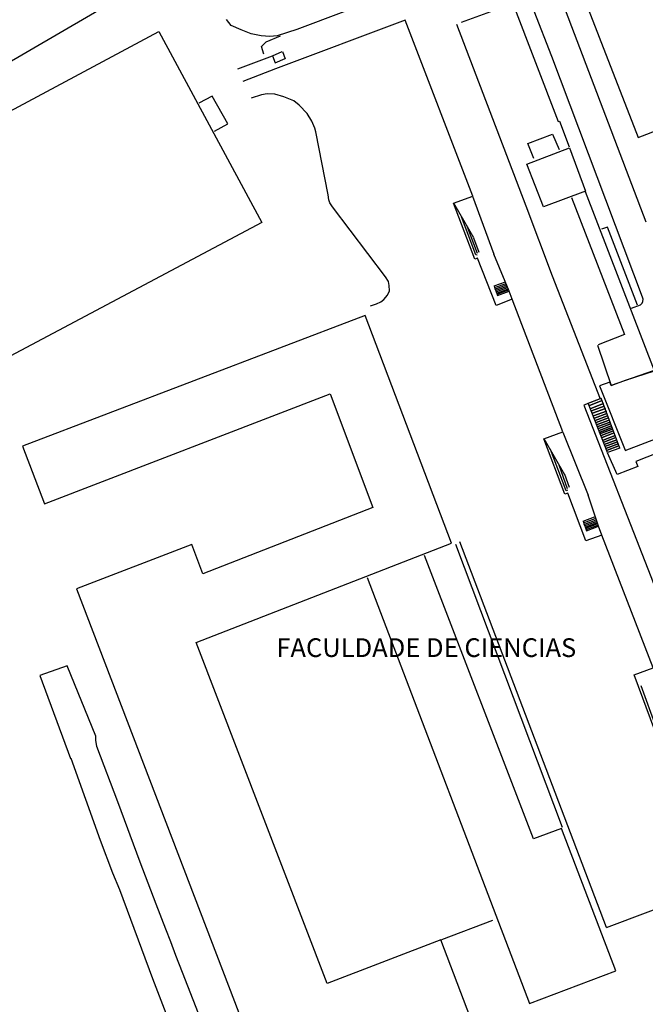
# Model space of a CAD drawing. Extents: x -89988 to -88392, y -102639 to -100186.
# Drawn here: x -89138 to -89021, y -100860 to -100676 of the extents above; entities that cross this region are included whole.
import ezdxf

# ---------------------------------------------------------------- set-up
doc = ezdxf.new("R2010")
doc.units = 0
for name, color, linetype in [('BERMASVI', 252, 'CONTINUOUS'), ('CONSTRUC', 7, 'CONTINUOUS'), ('ESPAÇOS_DESPORTIVOS', 92, 'CONTINUOUS'), ('TOPONIMIA', 1, 'CONTINUOUS')]:
    doc.layers.add(name, color=color, linetype=linetype)

# ---------------------------------------------------------------- blocks, each defined once
blk = doc.blocks.new('*U37')
at = {"layer": 'TOPONIMIA'}
blk.add_text('FACULDADE DE CIENCIAS', height=3.5, dxfattribs=at).set_placement((-89089.57, -100795.13))

msp = doc.modelspace()

# ---------------------------------------------------------------- linework, layer by layer
at = {"layer": 'BERMASVI', "linetype": 'CONTINUOUS'}
for p, q in [((-89052.68, -100716.78), (-89056.41, -100710.28)), ((-89046.82, -100724.95), (-89048.92, -100719.83)), ((-89046.07, -100726.72), (-89046.82, -100724.95)), ((-89048.87, -100725.78), (-89048.24, -100727.56, 80.92)), ((-89045.52, -100728.22), (-89046.07, -100726.72)), ((-89027.7, -100756.92), (-89031.29, -100747.67, 79.93)), ((-89025.38, -100756.09), (-89028.88, -100746.71)), ((-89035.67, -100761.04), (-89039.53, -100754.31)), ((-89025.88, -100760.99), (-89027.69, -100756.93)), ((-89029.39, -100770.67), (-89031.27, -100764.88, 80.45)), ((-89032.23, -100769.76), (-89031.6, -100771.54, 80.92)), ((-89028.73, -100772.34), (-89029.39, -100770.67))]:
    msp.add_line(p, q, dxfattribs=at)
at = {"layer": 'BERMASVI'}
for points in [[(-89053.84, -100626.06, 79.66), (-89020.52, -100713.75, 76.67)], [(-89049.59, -100664.14, 78.72), (-89085.73, -100677.8, 80.16), (-89089.43, -100679.01, 80.16), (-89090.77, -100679.12, 80.16), (-89092.38, -100678.98, 80.16), (-89094.26, -100678.6, 80.16), (-89096.12, -100677.89, 80.17), (-89098, -100677.08, 80.17), (-89098.91, -100675.94, 80.17)], [(-89023.17, -100729.88, 76.29), (-89021.53, -100729.27, 76.29), (-89021.18, -100728.98, 76.29), (-89021.06, -100728.63, 76.29), (-89021.01, -100728.2, 76.29), (-89021.14, -100727.86, 76.3), (-89038.11, -100682.88, 77.61), (-89044.7, -100665.85, 78.35)], [(-89054.95, -100676.45, 79.13), (-89045.38, -100672.96, 78.41), (-89036.91, -100695, 77.31), (-89036.66, -100694.94, 77.31), (-89034.87, -100699.74, 77.12)], [(-89027.84, -100845.72, 81.06), (-89004, -100836.71, 80.88), (-89011.86, -100816.36, 80.91), (-89014.77, -100817.49, 80.91), (-89018.12, -100808.63, 81.1), (-89018.85, -100808.86, 81.1), (-89022.71, -100798.46, 81.11), (-89019.15, -100797.17, 81.11), (-89028.72, -100772.34, 80.97), (-89031.71, -100773.43, 80.97), (-89035.1, -100764.52, 80.98), (-89035.63, -100764.7, 80.98), (-89039.56, -100754.31, 81.18), (-89036, -100753.03, 81.18), (-89045.52, -100728.24, 81.03), (-89048.49, -100729.38, 81.04), (-89051.97, -100720.53, 81.05), (-89052.49, -100720.76, 81.05), (-89056.48, -100710.3, 81.06), (-89052.87, -100708.95, 81.06), (-89065.51, -100676.03, 81.11), (-89089.73, -100685.18, 81.12), (-89095.81, -100687.54, 81.12)], [(-89055.93, -100676.78, 78.84), (-89042.94, -100710.79, 80.22), (-89038.05, -100723.87, 80.2), (-89029.06, -100746.85, 80.17), (-89032.13, -100748.02, 80.17), (-89019.56, -100780.06, 80.12), (-89002.18, -100825.76, 80.06), (-88999.36, -100824.44, 80.06), (-88991.47, -100844.69, 80.03), (-88990.73, -100844.3, 80.03)], [(-89091.92, -100682.4, 80.41), (-89092.32, -100680.98, 80.41), (-89091.49, -100680.09, 80.41), (-89088.77, -100678.96, 80.41)], [(-89096.74, -100685.16, 80.94), (-89090.31, -100682.72, 80.93), (-89088.5, -100681.94, 80.4)], [(-89090.31, -100682.72, 80.93), (-89089.78, -100684.01, 80.93)], [(-89089.77, -100684.06, 80.93), (-89087.92, -100683.22, 80.4)], [(-89088.45, -100681.93, 80.4), (-89087.91, -100683.27, 80.4)], [(-89071.95, -100729.48, 81.41), (-89070.83, -100729.11, 81.41), (-89070.03, -100728.75, 81.41), (-89069.46, -100728.3, 81.41), (-89068.77, -100727.45, 81.41), (-89068.44, -100726.69, 81.41), (-89068.48, -100725.66, 81.41), (-89068.61, -100724.9, 81.41), (-89069.14, -100724.03, 81.41), (-89079.05, -100710.95, 81.26), (-89079.56, -100710.18, 81.26), (-89079.79, -100709.66, 81.26), (-89079.91, -100708.74, 81.26), (-89082.19, -100696.92, 81.28), (-89082.35, -100696.27, 81.28), (-89082.92, -100694.92, 81.1), (-89083.8, -100693.51, 81.1), (-89085.29, -100691.93, 81.11), (-89086.32, -100691.13, 81.11), (-89088.19, -100690.37, 81.11), (-89089.83, -100689.87, 81.11), (-89091.31, -100689.86, 81.11), (-89092.37, -100690.01, 81.12), (-89094.27, -100690.63, 81.12)], [(-89052.93, -100708.95, 80.89), (-89048.94, -100719.83, 80.34)], [(-89052.05, -100720.01, 80.87), (-89052.28, -100719.96, 80.87), (-89054.97, -100712.81, 81.06)], [(-89052, -100719.68, 80.88), (-89053.83, -100714.79, 80.88)], [(-89022.09, -100729.36, 76.36), (-89027.65, -100714.73, 76.56), (-89028.82, -100715.11, 76.56)], [(-89051.66, -100719.47, 80.7), (-89052.68, -100716.84, 80.7)], [(-89048.89, -100725.76, 0), (-89046.74, -100724.96, 80.38)], [(-89048.79, -100726.07, 0), (-89046.64, -100725.27, 80.38)], [(-89048.72, -100726.35, 0), (-89046.57, -100725.55, 80.38)], [(-89048.61, -100726.61, 0), (-89046.45, -100725.81, 80.38)], [(-89048.51, -100726.85, 0), (-89046.36, -100726.05, 80.38)], [(-89048.39, -100727.09, 0), (-89046.24, -100726.28, 80.38)], [(-89048.3, -100727.3, 0), (-89046.14, -100726.49, 80.38)], [(-89048.24, -100727.56, 80.92), (-89046.03, -100726.71, 80.92)], [(-89024.36, -100756.52, 76.33), (-89014.76, -100752.84, 76.51), (-89019.15, -100741.6, 76.52), (-89027.02, -100744.36, 76.71), (-89027.23, -100743.73, 76.71), (-89029.17, -100744.41, 76.71), (-89024.39, -100756.48, 76.33)], [(-89031.29, -100747.67, 79.93), (-89028.87, -100746.72, 80.1)], [(-89031.07, -100748.08, 76.79), (-89028.67, -100747.18, 76.79), (-89031.07, -100748.08, 76.79)], [(-89030.82, -100748.66, 76.79), (-89028.42, -100747.76, 76.79), (-89030.82, -100748.66, 76.79)], [(-89030.68, -100749.12, 76.79), (-89028.28, -100748.22, 76.79), (-89030.68, -100749.12, 76.79)], [(-89030.47, -100749.56, 76.79), (-89028.07, -100748.66, 76.79), (-89030.47, -100749.56, 76.79)], [(-89030.29, -100750.05, 76.79), (-89027.89, -100749.15, 76.79), (-89030.29, -100750.05, 76.79)], [(-89030.12, -100750.45, 76.79), (-89027.8, -100749.58, 76.79), (-89030.12, -100750.45, 76.79)], [(-89029.96, -100750.89, 76.79), (-89027.65, -100750.03, 76.79), (-89029.96, -100750.89, 76.79)], [(-89029.78, -100751.29, 76.79), (-89027.49, -100750.43, 76.79), (-89029.78, -100751.29, 76.79)], [(-89029.63, -100751.68, 76.79), (-89027.34, -100750.83, 76.79), (-89029.63, -100751.68, 76.79)], [(-89029.48, -100752.06, 76.79), (-89027.2, -100751.21, 76.79), (-89029.48, -100752.06, 76.79)], [(-89036.04, -100753.09, 81.18), (-89031.27, -100764.88, 80.45)], [(-89029.38, -100752.42, 76.79), (-89027.07, -100751.55, 76.79), (-89029.38, -100752.42, 76.79)], [(-89029.24, -100752.76, 76.79), (-89026.95, -100751.89, 76.79), (-89029.24, -100752.76, 76.79)], [(-89029.11, -100753.06, 76.79), (-89026.82, -100752.2, 76.79), (-89029.11, -100753.06, 76.79)], [(-89029, -100753.36, 76.79), (-89026.72, -100752.51, 76.79), (-89029, -100753.36, 76.79)], [(-89028.88, -100753.72, 76.79), (-89026.58, -100752.86, 76.79), (-89028.88, -100753.72, 76.79)], [(-89028.69, -100754.1, 79.28), (-89026.44, -100753.24, 79.28), (-89028.69, -100754.1, 79.28)], [(-89028.5, -100754.56, 79.28), (-89026.25, -100753.7, 79.28), (-89028.5, -100754.56, 79.28)], [(-89028.36, -100754.97, 79.28), (-89026.1, -100754.1, 79.28), (-89028.36, -100754.97, 79.28)], [(-89028.28, -100755.42, 79.28), (-89025.96, -100754.53, 79.28), (-89028.28, -100755.42, 79.28)], [(-89028.15, -100755.76, 80.35), (-89025.83, -100754.87, 80.35), (-89028.15, -100755.76, 80.35)], [(-89035.13, -100763.95, 80.99), (-89035.42, -100764.08, 80.99), (-89038.31, -100756.35, 81)], [(-89028, -100756.12, 76.79), (-89025.67, -100755.25, 76.79), (-89028, -100756.12, 76.79)], [(-89027.85, -100756.52, 76.79), (-89025.55, -100755.66, 76.79), (-89027.85, -100756.52, 76.79)], [(-89025.4, -100756.08, 76.34), (-89027.68, -100756.91, 76.34)], [(-89010.97, -100762.95, 76.32), (-89013.86, -100755.24, 76.33), (-89022.36, -100758.56, 76.33), (-89022.03, -100759.48, 76.33), (-89025.87, -100760.99, 76.33)], [(-89035.13, -100763.68, 80.81), (-89036.74, -100759.25, 80.82)], [(-89034.75, -100763.42, 80.63), (-89035.65, -100761.02, 80.64)], [(-89032.23, -100769.76, 0), (-89030.08, -100768.95, 80.38)], [(-89032.15, -100770.05, 0), (-89030, -100769.25, 80.38)], [(-89032.08, -100770.34, 0), (-89029.93, -100769.53, 80.38)], [(-89031.96, -100770.59, 0), (-89029.81, -100769.79, 80.38)], [(-89031.87, -100770.83, 0), (-89029.71, -100770.03, 80.38)], [(-89031.75, -100771.07, 0), (-89029.59, -100770.26, 80.38)], [(-89031.65, -100771.28, 0), (-89029.5, -100770.47, 80.38)], [(-89031.6, -100771.54, 80.92), (-89029.39, -100770.69, 80.92)], [(-89027.87, -100845.69, 81.42), (-89055.28, -100773.62, 81.35)], [(-89101.72, -100868.01, 81.53), (-89107.09, -100854.11, 81.72), (-89108.37, -100850.92, 81.73), (-89109.32, -100848.39, 81.73), (-89110.25, -100846, 81.73), (-89112.06, -100841.32, 81.56), (-89115.03, -100833.47, 81.22), (-89119.2, -100822.22, 79.81), (-89123.1, -100811.87, 78.4), (-89123.32, -100810.69, 78.41), (-89123.3, -100809.95, 78.41), (-89128.65, -100796.78, 78.78), (-89133.77, -100798.6, 78.78), (-89128.05, -100814.1, 78.76)], [(-89018.39, -100808.18, 81.1), (-89018.59, -100808.23, 81.1), (-89021.38, -100800.49, 81.12)], [(-89107.97, -100867.44, 81.26), (-89112.63, -100855.3, 81.45), (-89118.84, -100838.68, 81.3), (-89120.16, -100835.55, 81.3), (-89122.42, -100829.45, 80.42), (-89127.94, -100814.09, 78.3)]]:
    msp.add_polyline3d(points, dxfattribs=at)
at = {"layer": 'CONSTRUC'}
for points in [[(-89043.82, -100641.65, 98.67), (-89021.97, -100698.02, 98.57), (-88965.75, -100676.32, 97.86), (-88987.31, -100619.78, 98.65), (-89043.82, -100641.65, 98.67)], [(-89173.47, -100711.32, 85.56), (-89111.51, -100678.18, 85.55), (-89092.27, -100713.87, 85.49), (-89154.42, -100746.86, 85.5), (-89173.47, -100711.32, 85.56)], [(-89101.11, -100696.84, 85.52), (-89098.64, -100695.41, 85.52), (-89101.58, -100690.27, 85.52), (-89104.07, -100691.6, 85.52)], [(-89041.45, -100701.9, 80.4), (-89042.55, -100699.12, 80.4), (-89037.94, -100697.38, 80.4), (-89036.71, -100700.23, 80.39)], [(-89042.73, -100703, 81.82), (-89034.79, -100699.93, 81.82), (-89031.77, -100708, 81.81), (-89039.63, -100710.95, 81.81), (-89042.73, -100703, 81.82)], [(-89029.53, -100736.82, 81.06), (-89027.02, -100744.36, 76.71), (-89024.29, -100743.39, 81.05), (-89024.29, -100743.39, 81.05), (-89018.87, -100741.6, 79.98), (-89031.79, -100708.13, 80.03)], [(-89034.41, -100709.19, 81.1), (-89024.51, -100734.84, 80.71), (-89029.44, -100736.77, 80.71)], [(-89052.74, -100864.08, 99.18), (-89058.82, -100848.02, 98.86), (-89080.08, -100856.17, 98.87), (-89104.57, -100792.43, 99.33), (-89056.81, -100773.86, 99.31), (-89072.94, -100731.27, 99.38), (-89137.03, -100755.73, 99.41), (-89132.93, -100766.47, 99.39), (-89079.54, -100745.94, 99.37), (-89071.54, -100767.15, 99.33), (-89103.3, -100779.57, 99.34), (-89105.37, -100774.11, 99.35), (-89126.93, -100782.41, 99.36), (-89090.16, -100878.42, 99.19), (-89052.74, -100864.08, 99.18)], [(-89036.11, -100826.99, 87.07), (-89056.04, -100774.09, 86.8)], [(-89042.25, -100859.91, 90.88), (-89026.12, -100853.81, 90.87), (-89036.28, -100827.2, 90.92), (-89041.52, -100829.1, 90.92), (-89061.9, -100776.13, 91)], [(-89072.62, -100780.28, 91.01), (-89042.25, -100859.91, 90.88)], [(-89058.66, -100847.97, 86), (-89049.14, -100844.31, 86)]]:
    msp.add_polyline3d(points, dxfattribs=at)
at = {"layer": 'ESPAÇOS_DESPORTIVOS'}
msp.add_polyline3d([(-89228.2, -100608.54, 80.19), (-89166.6, -100573.76, 80.57), (-89112.96, -100668.47, 80.46), (-89174.63, -100704.4, 80.07), (-89228.2, -100608.54, 80.19)], dxfattribs=at)

# ---------------------------------------------------------------- block references
at = {"layer": 'CONSTRUC'}
msp.add_blockref('*U37', (0, 0), dxfattribs=at)

doc.saveas('drawing.dxf')
